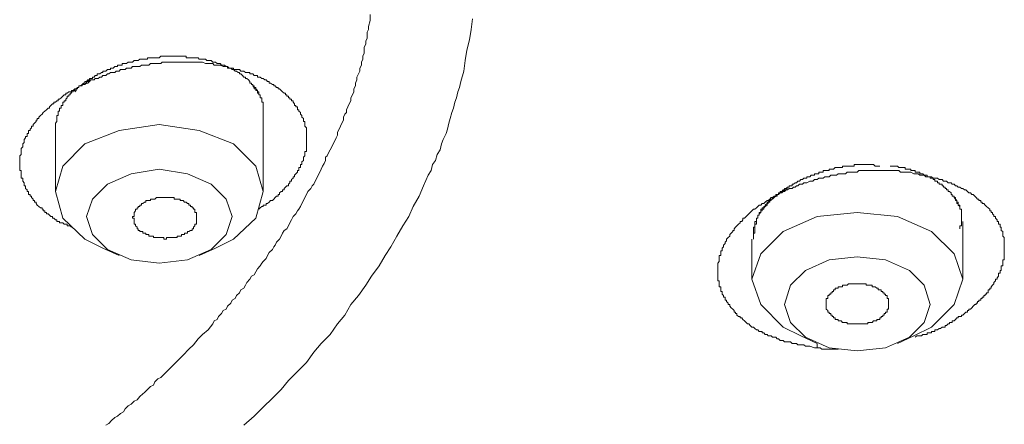
# Model space of a CAD drawing. Units: inches. Extents: x 149.1 to 232.2, y -281.8 to -222.5.
# Drawn here: x 167.4 to 170.6, y -261.3 to -260 of the extents above; entities that cross this region are included whole.
import ezdxf

# ---------------------------------------------------------------- set-up
doc = ezdxf.new("R2010")
doc.units = ezdxf.units.IN
doc.header["$MEASUREMENT"] = 0
doc.layers.add('图层 1', color=7, linetype='Continuous')

msp = doc.modelspace()

# ---------------------------------------------------------------- linework, layer by layer
at = {"layer": '图层 1', "lineweight": 9}
for points in [[(167.6917, -261.3257), (167.7021, -261.3205), (167.7107, -261.3112), (167.7207, -261.3012), (167.73, -261.2971), (167.7393, -261.2878), (167.7493, -261.2829), (167.7538, -261.2733), (167.7641, -261.2633), (167.7737, -261.2585), (167.783, -261.2485), (167.7927, -261.244), (167.8016, -261.234), (167.8116, -261.2247), (167.8168, -261.2202), (167.8261, -261.2106), (167.8361, -261.2013), (167.8457, -261.1965), (167.8499, -261.1865), (167.8599, -261.1768), (167.8692, -261.172), (167.8792, -261.1624), (167.8929, -261.1482), (167.9119, -261.1296), (167.9274, -261.1145), (167.9412, -261.1003), (167.9598, -261.081), (167.9746, -261.0666), (167.9894, -261.0476), (168.0035, -261.0335), (168.0225, -261.0183), (168.0369, -260.9997), (168.0418, -260.9898), (168.0514, -260.9853), (168.0559, -260.9756), (168.0655, -260.9663), (168.0707, -260.9563), (168.0797, -260.9515), (168.0848, -260.9419), (168.0948, -260.9322), (168.0996, -260.9229), (168.1089, -260.9181), (168.1138, -260.9081), (168.1231, -260.8991), (168.1272, -260.8895), (168.1372, -260.8847), (168.1424, -260.875), (168.1468, -260.8657), (168.1568, -260.8557), (168.1617, -260.8457), (168.171, -260.8416), (168.1761, -260.832), (168.1809, -260.822), (168.1903, -260.8123), (168.1951, -260.8034), (168.1996, -260.7979), (168.2092, -260.7882), (168.2137, -260.7793), (168.2185, -260.7696), (168.2292, -260.7596), (168.2337, -260.7507), (168.2378, -260.7455), (168.243, -260.7355), (168.2526, -260.7262), (168.2574, -260.7166), (168.2619, -260.7069), (168.2674, -260.698), (168.2764, -260.6928), (168.2812, -260.6831), (168.2857, -260.6738), (168.2912, -260.6638), (168.2964, -260.6535), (168.305, -260.6446), (168.3101, -260.6353), (168.315, -260.6301), (168.3198, -260.6208), (168.3243, -260.6115), (168.3291, -260.6015), (168.3339, -260.5915), (168.3391, -260.5819), (168.3432, -260.5726), (168.3532, -260.5629), (168.358, -260.5539), (168.3632, -260.5491), (168.367, -260.5391), (168.3722, -260.5302), (168.3773, -260.5198), (168.3818, -260.5102), (168.3866, -260.5006), (168.3914, -260.4909), (168.3959, -260.4819), (168.4011, -260.4723), (168.4011, -260.4623), (168.4056, -260.4575), (168.4104, -260.4475), (168.4152, -260.4385), (168.4207, -260.4285), (168.4252, -260.4192), (168.4304, -260.4093), (168.4345, -260.4), (168.4397, -260.391), (168.4397, -260.381), (168.4442, -260.3714), (168.449, -260.3621), (168.4535, -260.3521), (168.4586, -260.3424), (168.4586, -260.3331), (168.4631, -260.3231), (168.4679, -260.3183), (168.4679, -260.3097), (168.4731, -260.2997), (168.4772, -260.2901), (168.4827, -260.2801), (168.4827, -260.2711), (168.4876, -260.2608), (168.492, -260.2511), (168.492, -260.2415), (168.4969, -260.2322), (168.4969, -260.2232), (168.5017, -260.2132), (168.5017, -260.2036), (168.5069, -260.1936), (168.5117, -260.1843), (168.5117, -260.1746), (168.5165, -260.1653), (168.5165, -260.1557), (168.5206, -260.1461), (168.5206, -260.1367), (168.5258, -260.1268), (168.5258, -260.1171), (168.5258, -260.1075), (168.5303, -260.0975), (168.5303, -260.0885), (168.5351, -260.0789), (168.5351, -260.0692), (168.5351, -260.0592), (168.5396, -260.0499), (168.5396, -260.0403), (168.5448, -260.0213), (168.5448, -260.0024)], [(168.8751, -260.0165), (168.8707, -260.0499), (168.8655, -260.0837), (168.8562, -260.1171), (168.8517, -260.1509), (168.8469, -260.1843), (168.8372, -260.2184), (168.8328, -260.2373), (168.8272, -260.2511), (168.8235, -260.2711), (168.8176, -260.2849), (168.8131, -260.3042), (168.8086, -260.3183), (168.8031, -260.3373), (168.7987, -260.3521), (168.7938, -260.3714), (168.7894, -260.3858), (168.7797, -260.4048), (168.7752, -260.4192), (168.7701, -260.4385), (168.7608, -260.453), (168.7559, -260.4723), (168.7456, -260.4861), (168.7415, -260.5054), (168.7315, -260.5198), (168.717, -260.5539), (168.7029, -260.5874), (168.6832, -260.6208), (168.6695, -260.6535), (168.6502, -260.6831), (168.6309, -260.7166), (168.6112, -260.7507), (168.593, -260.7793), (168.574, -260.8123), (168.5489, -260.8457), (168.5303, -260.875), (168.5069, -260.9081), (168.4827, -260.9374), (168.4631, -260.9712), (168.4397, -260.9997), (168.4152, -261.0335), (168.3866, -261.0621), (168.3632, -261.0907), (168.3391, -261.1241), (168.3101, -261.1531), (168.2812, -261.1816), (168.2574, -261.2106), (168.2292, -261.2388), (168.1996, -261.2681), (168.171, -261.2971), (168.1372, -261.3257)], [(168.1996, -260.3183), (168.1996, -260.3138), (168.1996, -260.3097), (168.1996, -260.3042), (168.1996, -260.2997), (168.1996, -260.2949), (168.1996, -260.2901), (168.1996, -260.2849), (168.1951, -260.2849), (168.1951, -260.2801), (168.1951, -260.2752), (168.1951, -260.2711), (168.1903, -260.2711), (168.1903, -260.2656), (168.1903, -260.2608), (168.1858, -260.2608), (168.1858, -260.2556), (168.1858, -260.2511), (168.1809, -260.2511), (168.1809, -260.247), (168.1761, -260.2415), (168.1761, -260.2373), (168.171, -260.2373), (168.171, -260.2322), (168.1665, -260.2322), (168.1665, -260.2277), (168.1617, -260.2277), (168.1617, -260.2232), (168.1568, -260.2232), (168.1568, -260.2184), (168.1517, -260.2132), (168.1468, -260.2084), (168.1424, -260.2084), (168.1424, -260.2036), (168.1372, -260.2036), (168.1327, -260.1984), (168.1272, -260.1936), (168.1231, -260.1936), (168.1231, -260.1888), (168.1186, -260.1888), (168.1138, -260.1843), (168.1089, -260.1843), (168.1038, -260.1795), (168.0996, -260.1795), (168.0948, -260.1746), (168.0893, -260.1746), (168.0848, -260.1695), (168.0797, -260.1695), (168.0752, -260.1653), (168.0707, -260.1653), (168.0655, -260.1653), (168.0607, -260.1605), (168.0559, -260.1605), (168.0514, -260.1605), (168.0462, -260.1557), (168.0418, -260.1557), (168.0369, -260.1557), (168.0321, -260.1509), (168.0276, -260.1509), (168.0225, -260.1509), (168.0173, -260.1509), (168.0132, -260.1461), (168.008, -260.1461), (168.0035, -260.1461), (167.9987, -260.1461), (167.9935, -260.1461), (167.9894, -260.1416), (167.9842, -260.1416), (167.9794, -260.1416), (167.9746, -260.1416), (167.9701, -260.1416), (167.9649, -260.1416), (167.9598, -260.1416), (167.955, -260.1416), (167.9508, -260.1416), (167.9508, -260.1367), (167.9456, -260.1367), (167.9412, -260.1367), (167.936, -260.1367), (167.9315, -260.1367), (167.9274, -260.1367), (167.9219, -260.1367), (167.9174, -260.1367), (167.9119, -260.1367), (167.9074, -260.1367), (167.9033, -260.1367), (167.8981, -260.1367), (167.8929, -260.1367), (167.8878, -260.1367), (167.8829, -260.1367), (167.8792, -260.1367), (167.8736, -260.1367), (167.8692, -260.1367), (167.8643, -260.1416), (167.8599, -260.1416), (167.8554, -260.1416), (167.8499, -260.1416), (167.8457, -260.1416), (167.8406, -260.1416), (167.8361, -260.1416), (167.8309, -260.1416), (167.8261, -260.1416), (167.8261, -260.1461), (167.8206, -260.1461), (167.8168, -260.1461), (167.8116, -260.1461), (167.8068, -260.1461), (167.8016, -260.1461), (167.7968, -260.1509), (167.7927, -260.1509), (167.7882, -260.1509), (167.783, -260.1509), (167.7782, -260.1557), (167.7737, -260.1557), (167.7689, -260.1557), (167.7641, -260.1557), (167.7589, -260.1605), (167.7538, -260.1605), (167.7493, -260.1605), (167.7448, -260.1605), (167.7448, -260.1653), (167.7393, -260.1653), (167.7352, -260.1653), (167.73, -260.1653), (167.73, -260.1695), (167.7255, -260.1695), (167.7207, -260.1695), (167.7155, -260.1746), (167.7107, -260.1746), (167.7066, -260.1746), (167.7066, -260.1795), (167.7021, -260.1795), (167.6973, -260.1795), (167.6917, -260.1843), (167.6866, -260.1843), (167.6821, -260.1843), (167.6821, -260.1888), (167.6776, -260.1888), (167.6728, -260.1936), (167.6676, -260.1936), (167.6635, -260.1936), (167.6635, -260.1984), (167.658, -260.1984), (167.6538, -260.2036), (167.6487, -260.2036), (167.6487, -260.2084), (167.6439, -260.2084), (167.6394, -260.2084), (167.6394, -260.2132), (167.6342, -260.2132), (167.6297, -260.2184), (167.6246, -260.2184), (167.6246, -260.2232), (167.6201, -260.2232), (167.6153, -260.2277), (167.6104, -260.2322), (167.6053, -260.2322), (167.6053, -260.2373), (167.6008, -260.2373), (167.6008, -260.2415), (167.5963, -260.2415), (167.5963, -260.247), (167.5915, -260.2511)], [(167.5815, -260.688), (167.577, -260.6831), (167.5722, -260.6831), (167.5674, -260.6831), (167.5674, -260.6783), (167.5629, -260.6783), (167.5577, -260.6783), (167.5529, -260.6738), (167.5481, -260.6738), (167.5429, -260.6738), (167.5429, -260.669), (167.5384, -260.669), (167.5336, -260.669), (167.5336, -260.6638), (167.5295, -260.6638), (167.524, -260.659), (167.5195, -260.659), (167.5195, -260.6535), (167.5147, -260.6535), (167.5102, -260.649), (167.5054, -260.6446), (167.5002, -260.6446), (167.5002, -260.6401), (167.495, -260.6401), (167.495, -260.6353), (167.4902, -260.6353), (167.4902, -260.6301), (167.4861, -260.6301), (167.4861, -260.6253), (167.4812, -260.6253), (167.4761, -260.6208), (167.4709, -260.6163), (167.4668, -260.6115), (167.4668, -260.6067), (167.462, -260.6067), (167.462, -260.6015), (167.4575, -260.6015), (167.4575, -260.597), (167.4523, -260.5915), (167.4523, -260.5874), (167.4478, -260.5874), (167.4478, -260.5819), (167.443, -260.5819), (167.443, -260.5774), (167.443, -260.5726), (167.4382, -260.5726), (167.4382, -260.5677), (167.4327, -260.5629), (167.4327, -260.5584), (167.4327, -260.5539), (167.4282, -260.5539), (167.4282, -260.5491), (167.4282, -260.5443), (167.4237, -260.5391), (167.4237, -260.5343), (167.4237, -260.5302), (167.4189, -260.5302), (167.4189, -260.525), (167.4189, -260.5198), (167.4189, -260.5154), (167.4189, -260.5102), (167.4189, -260.5054), (167.4141, -260.5054), (167.4141, -260.5006), (167.4141, -260.4957), (167.4141, -260.4909), (167.4141, -260.4861), (167.4141, -260.4819), (167.4141, -260.4775), (167.4141, -260.4723), (167.4141, -260.4678), (167.4141, -260.4623), (167.4141, -260.4575), (167.4189, -260.453), (167.4189, -260.4475), (167.4189, -260.4437), (167.4189, -260.4385), (167.4189, -260.4337), (167.4237, -260.4285), (167.4237, -260.4241), (167.4237, -260.4192), (167.4282, -260.4148), (167.4282, -260.4093), (167.4282, -260.4048), (167.4327, -260.4), (167.4327, -260.3951), (167.4382, -260.3951), (167.4382, -260.391), (167.4382, -260.3858), (167.443, -260.3858), (167.443, -260.381), (167.443, -260.3762), (167.4478, -260.3762), (167.4478, -260.3714), (167.4523, -260.3669), (167.4523, -260.3621), (167.4575, -260.3621), (167.4575, -260.3572), (167.462, -260.3521), (167.4668, -260.3472), (167.4668, -260.3424), (167.4709, -260.3424), (167.4709, -260.3373), (167.4761, -260.3373), (167.4761, -260.3331), (167.4812, -260.3276), (167.4861, -260.3231), (167.4902, -260.3183), (167.495, -260.3138), (167.5002, -260.3097), (167.5054, -260.3042), (167.5102, -260.3042), (167.5102, -260.2997), (167.5147, -260.2949), (167.5195, -260.2901), (167.524, -260.2901), (167.524, -260.2849), (167.5295, -260.2849), (167.5336, -260.2801), (167.5384, -260.2801), (167.5384, -260.2752), (167.5429, -260.2752), (167.5481, -260.2711), (167.5529, -260.2656), (167.5577, -260.2608), (167.5629, -260.2608), (167.5629, -260.2556), (167.5674, -260.2556), (167.5722, -260.2511), (167.577, -260.2511), (167.5815, -260.2511), (167.5815, -260.247), (167.5867, -260.247), (167.5915, -260.2415), (167.5963, -260.2415), (167.6008, -260.2373), (167.6053, -260.2373), (167.6053, -260.2322), (167.6104, -260.2322), (167.6153, -260.2277), (167.6201, -260.2277), (167.6246, -260.2277), (167.6297, -260.2232), (167.6342, -260.2232), (167.6394, -260.2184), (167.6439, -260.2132), (167.6487, -260.2132), (167.6538, -260.2132), (167.658, -260.2084), (167.6635, -260.2084), (167.6676, -260.2084), (167.6728, -260.2036), (167.6776, -260.2036), (167.6821, -260.1984), (167.6866, -260.1984), (167.6917, -260.1984), (167.6973, -260.1936), (167.7021, -260.1936), (167.7066, -260.1888), (167.7107, -260.1888), (167.7155, -260.1888), (167.7207, -260.1888), (167.7255, -260.1843), (167.73, -260.1843), (167.7352, -260.1843), (167.7393, -260.1795), (167.7448, -260.1795), (167.7493, -260.1795), (167.7538, -260.1795), (167.7589, -260.1746), (167.7641, -260.1746), (167.7689, -260.1746), (167.7737, -260.1746), (167.7782, -260.1695), (167.783, -260.1695), (167.7882, -260.1695), (167.7968, -260.1695), (167.8016, -260.1695), (167.8068, -260.1653), (167.8116, -260.1653), (167.8168, -260.1653), (167.8206, -260.1653), (167.8261, -260.1653), (167.8309, -260.1653), (167.8361, -260.1605), (167.8406, -260.1605), (167.8457, -260.1605), (167.8499, -260.1605), (167.8554, -260.1605), (167.8599, -260.1605), (167.8643, -260.1605), (167.8692, -260.1605), (167.8736, -260.1557), (167.8792, -260.1557), (167.8829, -260.1557), (167.8878, -260.1557), (167.8929, -260.1557), (167.8981, -260.1557), (167.9033, -260.1557), (167.9074, -260.1557), (167.9119, -260.1557), (167.9174, -260.1557), (167.9219, -260.1557), (167.9274, -260.1557), (167.9315, -260.1557), (167.936, -260.1557), (167.9412, -260.1557), (167.9456, -260.1557), (167.955, -260.1557), (167.9598, -260.1557), (167.9649, -260.1557), (167.9701, -260.1557), (167.9746, -260.1557), (167.9794, -260.1557), (167.9842, -260.1557), (167.9935, -260.1557), (168.0035, -260.1557), (168.0132, -260.1605), (168.0225, -260.1605)], [(168.0225, -260.1605), (168.0369, -260.1605), (168.0418, -260.1653), (168.0462, -260.1653), (168.0559, -260.1653), (168.0607, -260.1653), (168.0707, -260.1695), (168.0752, -260.1695), (168.0797, -260.1695), (168.0848, -260.1695), (168.0848, -260.1746), (168.0893, -260.1746), (168.0948, -260.1746), (168.0996, -260.1746), (168.1038, -260.1746), (168.1038, -260.1795), (168.1089, -260.1795), (168.1138, -260.1795), (168.1186, -260.1795), (168.1231, -260.1795), (168.1272, -260.1843), (168.1327, -260.1843), (168.1372, -260.1843), (168.1424, -260.1888), (168.1468, -260.1888), (168.1517, -260.1888), (168.1568, -260.1888), (168.1568, -260.1936), (168.1617, -260.1936), (168.1665, -260.1936), (168.171, -260.1984), (168.1761, -260.1984), (168.1809, -260.1984), (168.1809, -260.2036), (168.1858, -260.2036), (168.1903, -260.2036), (168.1951, -260.2084), (168.1996, -260.2084), (168.2047, -260.2132), (168.2092, -260.2132), (168.2137, -260.2184), (168.2185, -260.2184), (168.2185, -260.2232), (168.2237, -260.2232), (168.2292, -260.2277), (168.2337, -260.2277), (168.2337, -260.2322), (168.2378, -260.2322), (168.243, -260.2373), (168.2478, -260.2373), (168.2478, -260.2415), (168.2526, -260.2415), (168.2574, -260.247), (168.2619, -260.2511), (168.2674, -260.2556), (168.2716, -260.2556), (168.2716, -260.2608), (168.2764, -260.2608), (168.2764, -260.2656), (168.2812, -260.2656), (168.2812, -260.2711), (168.2857, -260.2711), (168.2857, -260.2752), (168.2912, -260.2752), (168.2912, -260.2801), (168.2964, -260.2801), (168.2964, -260.2849), (168.3005, -260.2901), (168.3005, -260.2949), (168.305, -260.2949), (168.305, -260.2997), (168.3101, -260.2997), (168.3101, -260.3042), (168.3101, -260.3097), (168.315, -260.3097), (168.315, -260.3138), (168.3198, -260.3183), (168.3198, -260.3231), (168.3243, -260.3276), (168.3243, -260.3331), (168.3291, -260.3373), (168.3291, -260.3424), (168.3291, -260.3472), (168.3339, -260.3472), (168.3339, -260.3521), (168.3339, -260.3572), (168.3339, -260.3621), (168.3391, -260.3669), (168.3391, -260.3714), (168.3391, -260.3762), (168.3391, -260.381), (168.3391, -260.3858), (168.3391, -260.391), (168.3391, -260.3951), (168.3391, -260.4), (168.3391, -260.4048), (168.3391, -260.4093), (168.3391, -260.4148), (168.3391, -260.4192), (168.3391, -260.4241), (168.3391, -260.4285), (168.3391, -260.4337), (168.3391, -260.4385), (168.3391, -260.4437), (168.3339, -260.4437), (168.3339, -260.4475), (168.3339, -260.453), (168.3339, -260.4575), (168.3291, -260.4623), (168.3291, -260.4678), (168.3291, -260.4723), (168.3243, -260.4775), (168.3243, -260.4819), (168.3243, -260.4861), (168.3198, -260.4861), (168.3198, -260.4909), (168.3198, -260.4957), (168.315, -260.4957), (168.315, -260.5006), (168.315, -260.5054), (168.3101, -260.5054), (168.3101, -260.5102), (168.305, -260.5154), (168.3005, -260.5198), (168.3005, -260.525), (168.2964, -260.525), (168.2964, -260.5302), (168.2912, -260.5343), (168.2912, -260.5391), (168.2857, -260.5391), (168.2857, -260.5443), (168.2812, -260.5491), (168.2812, -260.5539), (168.2764, -260.5539), (168.2716, -260.5584), (168.2674, -260.5629), (168.2674, -260.5677), (168.2619, -260.5677), (168.2619, -260.5726), (168.2574, -260.5726), (168.2526, -260.5774), (168.2526, -260.5819), (168.2478, -260.5819), (168.2478, -260.5874), (168.243, -260.5874), (168.2378, -260.5915), (168.2337, -260.597), (168.2292, -260.6015), (168.2237, -260.6015), (168.2185, -260.6067), (168.2137, -260.6115), (168.2092, -260.6115), (168.2092, -260.6163), (168.2047, -260.6163), (168.1996, -260.6163), (168.1996, -260.6208), (168.1951, -260.6208), (168.1903, -260.6253), (168.1858, -260.6301)], [(167.6439, -260.2132), (167.6394, -260.2132), (167.6342, -260.2184), (167.6297, -260.2184), (167.6297, -260.2232), (167.6246, -260.2232), (167.6201, -260.2232), (167.6201, -260.2277), (167.6153, -260.2277), (167.6153, -260.2322), (167.6104, -260.2322), (167.6053, -260.2322), (167.6053, -260.2373), (167.6008, -260.2373), (167.6008, -260.2415), (167.5963, -260.2415), (167.5915, -260.2415), (167.5915, -260.247), (167.5867, -260.247), (167.5867, -260.2511), (167.5815, -260.2511), (167.5815, -260.2556), (167.577, -260.2556), (167.577, -260.2608), (167.5722, -260.2608), (167.5722, -260.2656), (167.5674, -260.2656), (167.5674, -260.2711), (167.5629, -260.2752), (167.5629, -260.2801), (167.5577, -260.2801), (167.5577, -260.2849), (167.5529, -260.2849), (167.5529, -260.2901), (167.5529, -260.2949), (167.5481, -260.2949), (167.5481, -260.2997), (167.5481, -260.3042), (167.5429, -260.3042), (167.5429, -260.3097), (167.5429, -260.3138), (167.5384, -260.3138), (167.5384, -260.3183), (167.5384, -260.3231), (167.5384, -260.3276), (167.5336, -260.3276), (167.5336, -260.3331), (167.5336, -260.3373), (167.5336, -260.3424), (167.5336, -260.3472), (167.5295, -260.3521), (167.5295, -260.3572), (167.5295, -260.3621), (167.5295, -260.3669), (167.5295, -260.3714), (167.5295, -260.3762), (167.5295, -260.381), (167.5295, -260.3858)], [(168.1996, -260.3138), (168.1996, -260.3097), (168.1996, -260.3042), (168.1996, -260.2997), (168.1996, -260.2949), (168.1996, -260.2901), (168.1996, -260.2849), (168.1951, -260.2849), (168.1951, -260.2801), (168.1951, -260.2752), (168.1951, -260.2711), (168.1903, -260.2711), (168.1903, -260.2656), (168.1903, -260.2608), (168.1858, -260.2608), (168.1858, -260.2556), (168.1809, -260.2556), (168.1809, -260.2511), (168.1809, -260.247), (168.1761, -260.247), (168.1761, -260.2415), (168.171, -260.2415), (168.171, -260.2373), (168.1665, -260.2322)], [(168.1996, -260.5726), (168.1996, -260.3183)], [(167.6821, -260.7551), (167.6246, -260.7262), (167.5529, -260.659), (167.5295, -260.5726), (167.5529, -260.4909), (167.6246, -260.4192), (167.7352, -260.3762), (167.8643, -260.3572), (167.9935, -260.3762), (168.1038, -260.4192), (168.1761, -260.4909), (168.1996, -260.5726), (168.1761, -260.659), (168.1038, -260.7262), (168.0462, -260.7551)], [(167.5295, -260.3762), (167.5295, -260.5726)], [(170.1884, -260.4909), (170.1788, -260.4909), (170.1739, -260.4909), (170.1688, -260.4861), (170.1646, -260.4861), (170.1598, -260.4861), (170.1553, -260.4861), (170.1505, -260.4861), (170.1453, -260.4861), (170.1402, -260.4861), (170.1357, -260.4861), (170.1309, -260.4861), (170.126, -260.4861), (170.1212, -260.4861), (170.1161, -260.4861), (170.1119, -260.4861), (170.1064, -260.4861), (170.1064, -260.4909), (170.1023, -260.4909), (170.0971, -260.4909), (170.0923, -260.4909), (170.0875, -260.4909), (170.083, -260.4909), (170.0782, -260.4909), (170.0737, -260.4909), (170.0689, -260.4909), (170.0689, -260.4957), (170.0637, -260.4957), (170.0589, -260.4957), (170.054, -260.4957), (170.0489, -260.4957), (170.0447, -260.4957), (170.0399, -260.5006), (170.0348, -260.5006), (170.0303, -260.5006), (170.0251, -260.5006), (170.0251, -260.5054), (170.021, -260.5054), (170.0162, -260.5054), (170.011, -260.5054), (170.0062, -260.5054), (170.0062, -260.5102), (170.002, -260.5102), (169.9965, -260.5102), (169.992, -260.5102), (169.992, -260.5154), (169.9872, -260.5154), (169.9824, -260.5154), (169.9776, -260.5154), (169.9776, -260.5198), (169.9727, -260.5198), (169.9679, -260.5198), (169.9631, -260.525), (169.9586, -260.525), (169.9535, -260.525), (169.9535, -260.5302), (169.949, -260.5302), (169.9438, -260.5302), (169.9393, -260.5343), (169.9345, -260.5343), (169.9293, -260.5391), (169.9245, -260.5391), (169.92, -260.5443), (169.9156, -260.5443), (169.9104, -260.5491), (169.9059, -260.5491), (169.9059, -260.5539), (169.9007, -260.5539), (169.8963, -260.5539), (169.8963, -260.5584), (169.8914, -260.5584), (169.8866, -260.5629), (169.8818, -260.5629), (169.8818, -260.5677), (169.877, -260.5677), (169.8725, -260.5726), (169.8673, -260.5726), (169.8673, -260.5774), (169.8622, -260.5774), (169.8622, -260.5819), (169.8573, -260.5819), (169.8573, -260.5874), (169.8529, -260.5874), (169.8484, -260.5915), (169.8429, -260.597), (169.8384, -260.597), (169.8384, -260.6015), (169.8336, -260.6015), (169.8336, -260.6067), (169.8291, -260.6067), (169.8291, -260.6115), (169.8249, -260.6115), (169.8249, -260.6163), (169.8194, -260.6208), (169.815, -260.6253), (169.815, -260.6301), (169.8098, -260.6301), (169.8098, -260.6353), (169.805, -260.6353), (169.805, -260.6401), (169.8001, -260.6446), (169.8001, -260.649), (169.7953, -260.649), (169.7953, -260.6535), (169.7953, -260.659), (169.7905, -260.659), (169.7905, -260.6638), (169.7905, -260.669), (169.786, -260.669), (169.786, -260.6738), (169.786, -260.6783), (169.786, -260.6831), (169.786, -260.688), (169.7809, -260.688), (169.7809, -260.6928), (169.7809, -260.698), (169.7809, -260.7021), (169.7809, -260.7069), (169.7809, -260.7117), (169.7809, -260.7166), (169.7809, -260.7262)], [(170.452, -260.669), (170.452, -260.6638), (170.452, -260.659), (170.452, -260.6535), (170.452, -260.649), (170.452, -260.6446), (170.452, -260.6401), (170.452, -260.6353), (170.452, -260.6301), (170.4468, -260.6301), (170.4468, -260.6253), (170.4468, -260.6208), (170.4468, -260.6163), (170.442, -260.6163), (170.442, -260.6115), (170.442, -260.6067), (170.4371, -260.6067), (170.4371, -260.6015), (170.4327, -260.597), (170.4327, -260.5915), (170.4282, -260.5915), (170.4282, -260.5874), (170.4227, -260.5874), (170.4227, -260.5819), (170.4185, -260.5819), (170.4185, -260.5774), (170.4134, -260.5726), (170.4092, -260.5726), (170.4092, -260.5677), (170.4044, -260.5677), (170.4044, -260.5629), (170.3996, -260.5629), (170.3996, -260.5584), (170.3944, -260.5584), (170.3944, -260.5539), (170.3896, -260.5539), (170.3896, -260.5491), (170.3844, -260.5491), (170.3803, -260.5491), (170.3803, -260.5443), (170.3751, -260.5443), (170.3751, -260.5391), (170.3707, -260.5391), (170.3658, -260.5391), (170.3658, -260.5343), (170.3607, -260.5343), (170.3607, -260.5302), (170.3555, -260.5302), (170.3514, -260.5302), (170.3514, -260.525), (170.3469, -260.525), (170.3417, -260.525), (170.3417, -260.5198), (170.3369, -260.5198), (170.3321, -260.5198), (170.3272, -260.5154), (170.3228, -260.5154), (170.3179, -260.5154), (170.3179, -260.5102), (170.3128, -260.5102), (170.3083, -260.5102), (170.3031, -260.5102), (170.3031, -260.5054), (170.299, -260.5054), (170.2938, -260.5054), (170.289, -260.5054), (170.289, -260.5006), (170.2842, -260.5006), (170.2794, -260.5006), (170.2742, -260.5006), (170.2701, -260.5006), (170.2701, -260.4957), (170.2652, -260.4957), (170.2601, -260.4957), (170.2552, -260.4957), (170.2504, -260.4957), (170.2463, -260.4909), (170.2411, -260.4909), (170.2366, -260.4909), (170.2315, -260.4909), (170.2266, -260.4909), (170.2222, -260.4909)], [(167.8643, -260.5006), (167.955, -260.5154), (168.0321, -260.5491), (168.0797, -260.597), (168.0996, -260.6535), (168.0797, -260.7117), (168.0321, -260.7596), (167.955, -260.7934), (167.8643, -260.8034), (167.7737, -260.7934), (167.6973, -260.7596), (167.6487, -260.7117), (167.6297, -260.6535), (167.6487, -260.597), (167.6973, -260.5491), (167.7737, -260.5154), (167.8643, -260.5006), (167.8643, -260.5006)], [(169.9872, -261.0766), (169.9776, -261.0766), (169.9631, -261.0714), (169.9535, -261.0714), (169.949, -261.0714), (169.9438, -261.0666), (169.9393, -261.0666), (169.9345, -261.0666), (169.9293, -261.0666), (169.9245, -261.0666), (169.92, -261.0621), (169.9156, -261.0621), (169.9104, -261.0621), (169.9059, -261.0621), (169.9007, -261.0573), (169.8963, -261.0573), (169.8914, -261.0573), (169.8818, -261.0573), (169.877, -261.0525), (169.8725, -261.0525), (169.8673, -261.0525), (169.8622, -261.0476), (169.8573, -261.0476), (169.8529, -261.0425), (169.8484, -261.0425), (169.8429, -261.0425), (169.8384, -261.0376), (169.8336, -261.0376), (169.8291, -261.0376), (169.8249, -261.0335), (169.8194, -261.0335), (169.815, -261.0283), (169.8098, -261.0283), (169.8098, -261.0235), (169.805, -261.0235), (169.8001, -261.0235), (169.7953, -261.0183), (169.7905, -261.0183), (169.786, -261.0139), (169.7809, -261.0097), (169.7764, -261.0097), (169.7709, -261.0042), (169.7667, -260.9997), (169.7619, -260.9997), (169.7574, -260.9946), (169.7526, -260.9898), (169.7474, -260.9853), (169.7433, -260.9798), (169.7381, -260.9798), (169.7381, -260.9756), (169.7333, -260.9756), (169.7281, -260.9712), (169.7281, -260.9663), (169.7233, -260.9663), (169.7233, -260.9612), (169.7188, -260.9612), (169.7188, -260.9563), (169.7144, -260.9515), (169.7092, -260.9474), (169.7047, -260.9419), (169.7047, -260.9374), (169.6992, -260.9374), (169.6992, -260.9322), (169.6947, -260.9271), (169.6947, -260.9229), (169.6899, -260.9229), (169.6899, -260.9181), (169.6899, -260.9133), (169.6847, -260.9133), (169.6847, -260.9081), (169.6806, -260.9036), (169.6806, -260.8991), (169.6806, -260.8947), (169.6758, -260.8947), (169.6758, -260.8895), (169.6758, -260.8847), (169.6758, -260.8799), (169.671, -260.8799), (169.671, -260.875), (169.671, -260.8699), (169.671, -260.8657), (169.671, -260.8602), (169.6661, -260.8602), (169.6661, -260.8557), (169.6661, -260.8509), (169.6661, -260.8457), (169.6661, -260.8416), (169.6661, -260.8364), (169.6661, -260.832), (169.6661, -260.8271), (169.6661, -260.822), (169.6661, -260.8172), (169.6661, -260.8123), (169.6661, -260.8075), (169.6661, -260.8034), (169.671, -260.7979), (169.671, -260.7934), (169.671, -260.7882), (169.671, -260.7837), (169.671, -260.7793), (169.6758, -260.7793), (169.6758, -260.7737), (169.6758, -260.7696), (169.6758, -260.7644), (169.6806, -260.7644), (169.6806, -260.7596), (169.6806, -260.7551), (169.6847, -260.7507), (169.6847, -260.7455), (169.6899, -260.7407), (169.6899, -260.7355), (169.6947, -260.7314), (169.6947, -260.7262), (169.6992, -260.7214), (169.7047, -260.7166), (169.7047, -260.7117), (169.7092, -260.7069), (169.7144, -260.7021), (169.7144, -260.698), (169.7188, -260.698), (169.7188, -260.6928), (169.7233, -260.688), (169.7281, -260.6831), (169.7333, -260.6783), (169.7381, -260.6738), (169.7381, -260.669), (169.7433, -260.669), (169.7474, -260.6638), (169.7474, -260.659), (169.7526, -260.659), (169.7574, -260.6535), (169.7619, -260.649), (169.7667, -260.6446), (169.7709, -260.6401), (169.7764, -260.6353), (169.7809, -260.6301), (169.786, -260.6301), (169.7905, -260.6253), (169.7953, -260.6208), (169.8001, -260.6163), (169.805, -260.6163), (169.8098, -260.6115), (169.815, -260.6115), (169.8194, -260.6067), (169.8249, -260.6015), (169.8291, -260.6015), (169.8336, -260.597), (169.8384, -260.5915), (169.8429, -260.5915), (169.8484, -260.5874), (169.8529, -260.5874), (169.8573, -260.5819), (169.8622, -260.5819), (169.8673, -260.5774), (169.8725, -260.5774), (169.877, -260.5726), (169.8818, -260.5726), (169.8866, -260.5677), (169.8914, -260.5677), (169.8963, -260.5629), (169.9007, -260.5629), (169.9059, -260.5629), (169.9104, -260.5584), (169.9156, -260.5584), (169.92, -260.5539), (169.9245, -260.5539), (169.9293, -260.5491), (169.9345, -260.5491), (169.9393, -260.5491), (169.9438, -260.5443), (169.949, -260.5443), (169.9535, -260.5443), (169.9631, -260.5391), (169.9679, -260.5391), (169.9727, -260.5391), (169.9776, -260.5343), (169.9824, -260.5343), (169.9872, -260.5343), (169.992, -260.5302), (169.9965, -260.5302), (170.0062, -260.5302), (170.011, -260.525), (170.0162, -260.525), (170.021, -260.525), (170.0251, -260.525), (170.0303, -260.5198), (170.0348, -260.5198), (170.0447, -260.5198), (170.0489, -260.5198), (170.054, -260.5154), (170.0589, -260.5154), (170.0637, -260.5154), (170.0689, -260.5154), (170.0782, -260.5154), (170.083, -260.5102), (170.0875, -260.5102), (170.0923, -260.5102), (170.0971, -260.5102), (170.1064, -260.5102), (170.1119, -260.5102), (170.1161, -260.5102), (170.1212, -260.5054), (170.126, -260.5054), (170.1357, -260.5054), (170.1402, -260.5054), (170.1453, -260.5054), (170.1505, -260.5054), (170.1553, -260.5054), (170.1598, -260.5054), (170.1688, -260.5054), (170.1739, -260.5054), (170.1788, -260.5054), (170.1832, -260.5054), (170.1884, -260.5054), (170.1929, -260.5054), (170.2025, -260.5054), (170.2074, -260.5054), (170.2125, -260.5054), (170.2173, -260.5054), (170.2222, -260.5054), (170.2266, -260.5054), (170.2366, -260.5054), (170.2411, -260.5054), (170.2463, -260.5054), (170.2504, -260.5054), (170.2552, -260.5102), (170.2601, -260.5102), (170.2742, -260.5102)], [(170.2742, -260.5102), (170.289, -260.5102), (170.299, -260.5154), (170.3031, -260.5154), (170.3128, -260.5154), (170.3179, -260.5198), (170.3228, -260.5198), (170.3272, -260.5198), (170.3321, -260.5198), (170.3369, -260.525), (170.3417, -260.525), (170.3469, -260.525), (170.3514, -260.525), (170.3555, -260.525), (170.3607, -260.5302), (170.3658, -260.5302), (170.3707, -260.5302), (170.3751, -260.5302), (170.3803, -260.5343), (170.3844, -260.5343), (170.3896, -260.5343), (170.3944, -260.5391), (170.3996, -260.5391), (170.4044, -260.5391), (170.4092, -260.5443), (170.4134, -260.5443), (170.4185, -260.5443), (170.4227, -260.5491), (170.4282, -260.5491), (170.4327, -260.5539), (170.4371, -260.5539), (170.442, -260.5584), (170.4468, -260.5584), (170.452, -260.5629), (170.4568, -260.5629), (170.4616, -260.5677), (170.4664, -260.5677), (170.4712, -260.5726), (170.4761, -260.5774), (170.4812, -260.5774), (170.4857, -260.5819), (170.4905, -260.5819), (170.495, -260.5874), (170.4998, -260.5915), (170.5043, -260.597), (170.5088, -260.597), (170.5088, -260.6015), (170.5143, -260.6015), (170.5143, -260.6067), (170.5188, -260.6067), (170.5188, -260.6115), (170.5243, -260.6115), (170.5284, -260.6163), (170.5333, -260.6208), (170.5384, -260.6253), (170.5433, -260.6301), (170.5433, -260.6353), (170.5484, -260.6353), (170.5484, -260.6401), (170.5526, -260.6401), (170.5526, -260.6446), (170.557, -260.649), (170.557, -260.6535), (170.5625, -260.6535), (170.5625, -260.659), (170.567, -260.6638), (170.567, -260.669), (170.5722, -260.669), (170.5722, -260.6738), (170.5722, -260.6783), (170.5767, -260.6783), (170.5767, -260.6831), (170.5767, -260.688), (170.5805, -260.688), (170.5805, -260.6928), (170.5805, -260.698), (170.5856, -260.7021), (170.5856, -260.7069), (170.5856, -260.7117), (170.5856, -260.7166), (170.5904, -260.7214), (170.5904, -260.7262), (170.5904, -260.7314), (170.5904, -260.7355), (170.5904, -260.7407), (170.5904, -260.7455), (170.5904, -260.7507), (170.5904, -260.7551), (170.5904, -260.7596), (170.5904, -260.7644), (170.5904, -260.7696), (170.5904, -260.7737), (170.5904, -260.7793), (170.5904, -260.7837), (170.5904, -260.7882), (170.5904, -260.7934), (170.5856, -260.7934), (170.5856, -260.7979), (170.5856, -260.8034), (170.5856, -260.8075), (170.5856, -260.8123), (170.5805, -260.8123), (170.5805, -260.8172), (170.5805, -260.822), (170.5805, -260.8271), (170.5767, -260.8271), (170.5767, -260.832), (170.5767, -260.8364), (170.5722, -260.8364), (170.5722, -260.8416), (170.5722, -260.8457), (170.567, -260.8509), (170.567, -260.8557), (170.5625, -260.8557), (170.5625, -260.8602), (170.557, -260.8657), (170.557, -260.8699), (170.5526, -260.875), (170.5484, -260.8799), (170.5484, -260.8847), (170.5433, -260.8847), (170.5433, -260.8895), (170.5384, -260.8895), (170.5384, -260.8947), (170.5384, -260.8991), (170.5333, -260.8991), (170.5333, -260.9036), (170.5284, -260.9036), (170.5284, -260.9081), (170.5243, -260.9081), (170.5243, -260.9133), (170.5188, -260.9133), (170.5188, -260.9181), (170.5143, -260.9181), (170.5143, -260.9229), (170.5088, -260.9229), (170.5088, -260.9271), (170.5043, -260.9271), (170.5043, -260.9322), (170.4998, -260.9322), (170.4998, -260.9374), (170.495, -260.9374), (170.4905, -260.9419), (170.4857, -260.9474), (170.4812, -260.9515), (170.4761, -260.9515), (170.4761, -260.9563), (170.4712, -260.9563), (170.4712, -260.9612), (170.4664, -260.9612), (170.4616, -260.9663), (170.4568, -260.9712), (170.452, -260.9712), (170.452, -260.9756), (170.4468, -260.9756), (170.442, -260.9756), (170.442, -260.9798), (170.4371, -260.9798), (170.4327, -260.9853), (170.4282, -260.9898), (170.4227, -260.9898), (170.4227, -260.9946), (170.4185, -260.9946), (170.4134, -260.9946), (170.4134, -260.9997), (170.4092, -260.9997), (170.4044, -261.0042), (170.3996, -261.0042), (170.3996, -261.0097), (170.3944, -261.0097), (170.3896, -261.0097), (170.3844, -261.0139), (170.3803, -261.0139), (170.3751, -261.0183), (170.3707, -261.0183), (170.3658, -261.0183), (170.3658, -261.0235), (170.3607, -261.0235), (170.3555, -261.0235), (170.3555, -261.0283), (170.3514, -261.0283), (170.3469, -261.0283), (170.3417, -261.0283), (170.3417, -261.0335), (170.3369, -261.0335), (170.3321, -261.0335), (170.3272, -261.0335), (170.3228, -261.0376), (170.3179, -261.0376), (170.3128, -261.0376), (170.3083, -261.0376), (170.3031, -261.0425)], [(169.8914, -260.5629), (169.8866, -260.5629), (169.8866, -260.5677), (169.8818, -260.5677), (169.877, -260.5726), (169.8725, -260.5726), (169.8673, -260.5774), (169.8622, -260.5774), (169.8622, -260.5819), (169.8573, -260.5819), (169.8529, -260.5819), (169.8529, -260.5874), (169.8484, -260.5874), (169.8484, -260.5915), (169.8429, -260.5915), (169.8429, -260.597), (169.8384, -260.597), (169.8336, -260.6015), (169.8291, -260.6067), (169.8249, -260.6067), (169.8249, -260.6115), (169.8194, -260.6163), (169.8194, -260.6208), (169.815, -260.6208), (169.815, -260.6253), (169.8098, -260.6253), (169.8098, -260.6301), (169.805, -260.6301), (169.805, -260.6353), (169.805, -260.6401), (169.8001, -260.6401), (169.8001, -260.6446), (169.8001, -260.649), (169.7953, -260.649), (169.7953, -260.6535), (169.7953, -260.659), (169.7905, -260.659), (169.7905, -260.6638), (169.7905, -260.669), (169.7905, -260.6738), (169.7905, -260.6783), (169.786, -260.6783), (169.786, -260.6831), (169.786, -260.688), (169.786, -260.6928), (169.786, -260.698), (169.786, -260.7021), (169.786, -260.7069), (169.7809, -260.7069), (169.7809, -260.7117)], [(170.4468, -260.6928), (170.4468, -260.688), (170.4468, -260.6831), (170.452, -260.6831), (170.452, -260.6783), (170.452, -260.6738), (170.452, -260.669), (170.452, -260.6638), (170.452, -260.659), (170.452, -260.6535), (170.452, -260.649), (170.452, -260.6446), (170.452, -260.6401), (170.452, -260.6353), (170.452, -260.6301), (170.4468, -260.6301), (170.4468, -260.6253), (170.4468, -260.6208), (170.442, -260.6163), (170.442, -260.6115), (170.4371, -260.6115), (170.4371, -260.6067), (170.4371, -260.6015), (170.4327, -260.6015), (170.4327, -260.597), (170.4282, -260.5915), (170.4282, -260.5874), (170.4227, -260.5874), (170.4227, -260.5819), (170.4185, -260.5819), (170.4185, -260.5774)], [(167.9842, -260.659), (167.9842, -260.6535), (167.9842, -260.649), (167.9842, -260.6446), (167.9842, -260.6401), (167.9794, -260.6401), (167.9794, -260.6353), (167.9794, -260.6301), (167.9746, -260.6301), (167.9746, -260.6253), (167.9701, -260.6253), (167.9701, -260.6208), (167.9649, -260.6208), (167.9649, -260.6163), (167.9598, -260.6163), (167.9598, -260.6115), (167.955, -260.6115), (167.9508, -260.6067), (167.9456, -260.6067), (167.9412, -260.6015), (167.936, -260.6015), (167.9315, -260.6015), (167.9315, -260.597), (167.9274, -260.597), (167.9219, -260.597), (167.9174, -260.597), (167.9119, -260.597), (167.9119, -260.5915), (167.9074, -260.5915), (167.9033, -260.5915), (167.8981, -260.5915), (167.8929, -260.5915), (167.8878, -260.5915), (167.8829, -260.5915), (167.8792, -260.5915), (167.8736, -260.5915), (167.8692, -260.5915), (167.8643, -260.5915), (167.8599, -260.5915), (167.8554, -260.5915), (167.8499, -260.597), (167.8457, -260.597), (167.8406, -260.597), (167.8361, -260.597), (167.8361, -260.6015), (167.8309, -260.6015), (167.8261, -260.6015), (167.8206, -260.6015), (167.8206, -260.6067), (167.8168, -260.6067), (167.8116, -260.6115), (167.8068, -260.6115), (167.8068, -260.6163), (167.8016, -260.6163), (167.8016, -260.6208), (167.7968, -260.6208), (167.7968, -260.6253), (167.7927, -260.6253), (167.7927, -260.6301), (167.7882, -260.6301), (167.7882, -260.6353), (167.783, -260.6401), (167.783, -260.6446), (167.783, -260.649), (167.783, -260.6535), (167.7782, -260.6535), (167.7782, -260.659), (167.783, -260.659), (167.783, -260.6638), (167.783, -260.669), (167.783, -260.6738), (167.783, -260.6783), (167.7882, -260.6783), (167.7882, -260.6831), (167.7927, -260.688), (167.7927, -260.6928), (167.7968, -260.6928), (167.7968, -260.698), (167.8016, -260.698), (167.8016, -260.7021), (167.8068, -260.7021), (167.8116, -260.7021), (167.8116, -260.7069), (167.8168, -260.7069), (167.8206, -260.7069), (167.8206, -260.7117), (167.8261, -260.7117), (167.8309, -260.7117), (167.8309, -260.7166), (167.8361, -260.7166), (167.8406, -260.7166), (167.8457, -260.7166), (167.8457, -260.7214), (167.8499, -260.7214), (167.8554, -260.7214), (167.8599, -260.7214), (167.8643, -260.7214), (167.8692, -260.7214), (167.8736, -260.7214), (167.8792, -260.7214), (167.8792, -260.7262), (167.8829, -260.7262), (167.8878, -260.7262), (167.8878, -260.7214), (167.8929, -260.7214), (167.8981, -260.7214), (167.9033, -260.7214), (167.9074, -260.7214), (167.9119, -260.7214), (167.9174, -260.7214), (167.9219, -260.7214), (167.9219, -260.7166), (167.9274, -260.7166), (167.9315, -260.7166), (167.936, -260.7166), (167.936, -260.7117), (167.9412, -260.7117), (167.9456, -260.7117), (167.9456, -260.7069), (167.9508, -260.7069), (167.955, -260.7069), (167.955, -260.7021), (167.9598, -260.7021), (167.9649, -260.698), (167.9701, -260.698), (167.9701, -260.6928), (167.9746, -260.6928), (167.9746, -260.688), (167.9794, -260.6831), (167.9794, -260.6783), (167.9842, -260.6783), (167.9842, -260.6738), (167.9842, -260.669), (167.9842, -260.6638), (167.9842, -260.659), (167.9842, -260.659)], [(170.299, -261.0376), (170.3555, -261.0097), (170.4282, -260.9374), (170.4568, -260.8557), (170.4282, -260.7737), (170.3555, -260.7021), (170.2463, -260.6535), (170.1161, -260.6401), (169.9872, -260.6535), (169.877, -260.7021), (169.805, -260.7737), (169.7764, -260.8557), (169.805, -260.9374), (169.877, -261.0097), (169.9345, -261.0376)], [(170.4568, -260.8557), (170.4568, -260.669)], [(169.7764, -260.7262), (169.7764, -260.8557)], [(167.6821, -260.7551), (167.7352, -260.7793)], [(167.9935, -260.7793), (168.0462, -260.7551)], [(170.1161, -260.7837), (170.0251, -260.7934), (169.949, -260.8271), (169.9007, -260.875), (169.8818, -260.9374), (169.9007, -260.9946), (169.949, -261.0425), (170.0251, -261.0766), (170.1161, -261.0859), (170.2074, -261.0766), (170.2842, -261.0425), (170.3321, -260.9946), (170.3514, -260.9374), (170.3321, -260.875), (170.2842, -260.8271), (170.2074, -260.7934), (170.1161, -260.7837), (170.1161, -260.7837)], [(170.2173, -260.9374), (170.2173, -260.9322), (170.2173, -260.9271), (170.2173, -260.9229), (170.2173, -260.9181), (170.2125, -260.9181), (170.2125, -260.9133), (170.2125, -260.9081), (170.2074, -260.9081), (170.2074, -260.9036), (170.2025, -260.9036), (170.2025, -260.8991), (170.1981, -260.8991), (170.1981, -260.8947), (170.1929, -260.8947), (170.1929, -260.8895), (170.1884, -260.8895), (170.1832, -260.8895), (170.1832, -260.8847), (170.1788, -260.8847), (170.1739, -260.8799), (170.1688, -260.8799), (170.1646, -260.8799), (170.1646, -260.875), (170.1598, -260.875), (170.1553, -260.875), (170.1505, -260.875), (170.1453, -260.875), (170.1453, -260.8699), (170.1402, -260.8699), (170.1357, -260.8699), (170.1309, -260.8699), (170.126, -260.8699), (170.1212, -260.8699), (170.1161, -260.8699), (170.1119, -260.8699), (170.1064, -260.8699), (170.1023, -260.8699), (170.0971, -260.8699), (170.0923, -260.8699), (170.0875, -260.8699), (170.083, -260.875), (170.0782, -260.875), (170.0737, -260.875), (170.0689, -260.875), (170.0689, -260.8799), (170.0637, -260.8799), (170.0589, -260.8799), (170.054, -260.8799), (170.054, -260.8847), (170.0489, -260.8847), (170.0447, -260.8847), (170.0447, -260.8895), (170.0399, -260.8895), (170.0399, -260.8947), (170.0348, -260.8947), (170.0348, -260.8991), (170.0303, -260.8991), (170.0303, -260.9036), (170.0251, -260.9036), (170.0251, -260.9081), (170.021, -260.9081), (170.021, -260.9133), (170.021, -260.9181), (170.0162, -260.9181), (170.0162, -260.9229), (170.0162, -260.9271), (170.0162, -260.9322), (170.0162, -260.9374), (170.0162, -260.9419), (170.0162, -260.9474), (170.0162, -260.9515), (170.021, -260.9563), (170.021, -260.9612), (170.0251, -260.9612), (170.0251, -260.9663), (170.0303, -260.9663), (170.0303, -260.9712), (170.0348, -260.9712), (170.0348, -260.9756), (170.0399, -260.9756), (170.0399, -260.9798), (170.0447, -260.9798), (170.0447, -260.9853), (170.0489, -260.9853), (170.054, -260.9853), (170.054, -260.9898), (170.0589, -260.9898), (170.0637, -260.9898), (170.0689, -260.9946), (170.0737, -260.9946), (170.0782, -260.9946), (170.083, -260.9946), (170.083, -260.9997), (170.0875, -260.9997), (170.0923, -260.9997), (170.0971, -260.9997), (170.1023, -260.9997), (170.1064, -260.9997), (170.1119, -260.9997), (170.1161, -260.9997), (170.1212, -260.9997), (170.126, -260.9997), (170.1309, -260.9997), (170.1357, -260.9997), (170.1402, -260.9997), (170.1453, -260.9997), (170.1505, -260.9997), (170.1505, -260.9946), (170.1553, -260.9946), (170.1598, -260.9946), (170.1646, -260.9946), (170.1688, -260.9898), (170.1739, -260.9898), (170.1788, -260.9898), (170.1788, -260.9853), (170.1832, -260.9853), (170.1884, -260.9853), (170.1884, -260.9798), (170.1929, -260.9798), (170.1929, -260.9756), (170.1981, -260.9756), (170.1981, -260.9712), (170.2025, -260.9712), (170.2025, -260.9663), (170.2074, -260.9663), (170.2074, -260.9612), (170.2125, -260.9612), (170.2125, -260.9563), (170.2125, -260.9515), (170.2173, -260.9515), (170.2173, -260.9474), (170.2173, -260.9419), (170.2173, -260.9374), (170.2173, -260.9374)], [(169.9345, -261.0376), (169.9872, -261.0621)], [(169.9872, -261.0621), (169.9872, -261.0766)], [(170.2463, -261.0621), (170.299, -261.0376)], [(170.054, -261.081), (170.0489, -261.081), (170.0447, -261.081), (170.0399, -261.081), (170.0348, -261.081), (170.0303, -261.081), (170.0251, -261.081), (170.021, -261.081), (170.0162, -261.081), (170.011, -261.081), (170.0062, -261.081), (170.002, -261.081), (169.9965, -261.0766), (169.992, -261.0766), (169.9872, -261.0766)]]:
    msp.add_lwpolyline(points, dxfattribs=at)

doc.saveas('drawing.dxf')
